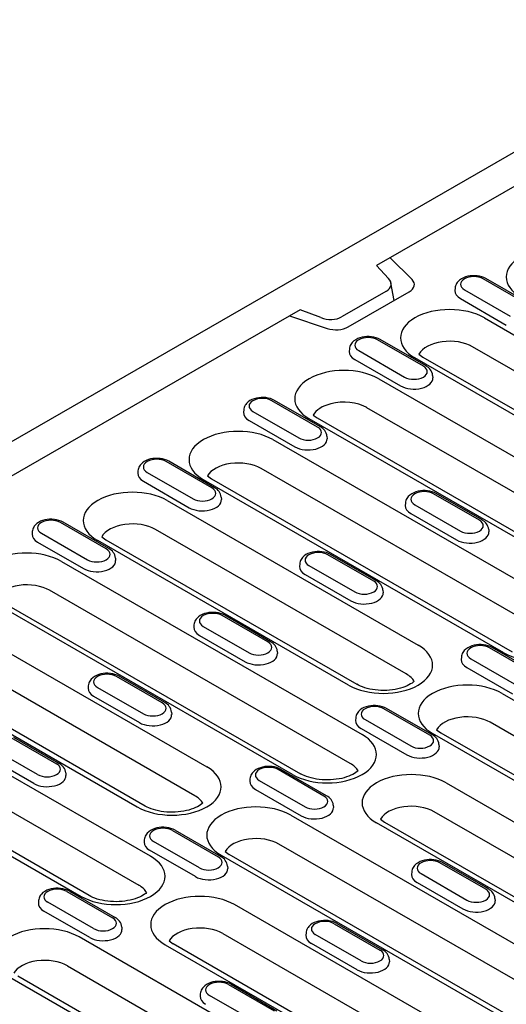
# Model space of a CAD drawing. Units: millimetres. Extents: x 2266 to 9948, y 2253 to 6501.
# Drawn here: x 5887 to 5932, y 4801 to 4892 of the extents above; entities that cross this region are included whole.
import ezdxf

# ---------------------------------------------------------------- set-up
doc = ezdxf.new("R2010")
doc.units = ezdxf.units.MM
doc.layers.add('DUENN-18', color=94, linetype='Continuous')
doc.layers.add('SICHTBAR', color=7, linetype='Continuous')

msp = doc.modelspace()

# ---------------------------------------------------------------- linework, layer by layer
at = {"layer": 'DUENN-18'}
for p, q in [((5956.964, 4890.235), (5920.286, 4869.114)), ((5920.286, 4869.114), (5921.391, 4867.921)), ((5923.569, 4867.815), (5921.542, 4869.837)), ((5921.917, 4865.895), (5921.615, 4867.504)), ((5934.41, 4865.441), (5930.168, 4867.884)), ((5934.66, 4865.466), (5930.417, 4867.909)), ((5921.198, 4866.753), (5917.038, 4864.358)), ((5917.657, 4863.442), (5923.313, 4866.699)), ((5927.559, 4867.03), (5927.545, 4866.805)), ((5928.42, 4866.878), (5932.662, 4864.434)), ((5928.056, 4866.055), (5932.299, 4863.612)), ((5913.189, 4865.027), (5823.334, 4813.283)), ((5912.208, 4864.462), (5915.719, 4863.295)), ((5915.103, 4864.299), (5913.189, 4865.027)), ((5930.269, 4864.276), (5958.111, 4848.242)), ((5924.617, 4859.802), (5920.374, 4862.245)), ((5924.867, 4859.826), (5920.624, 4862.269)), ((5917.766, 4861.391), (5917.751, 4861.165)), ((5918.626, 4861.238), (5922.869, 4858.795)), ((5924.197, 4860.913), (5924.577, 4860.64)), ((5957.012, 4845.565), (5929.17, 4861.599)), ((5918.263, 4860.416), (5922.505, 4857.972)), ((5951.67, 4844.533), (5923.828, 4860.566)), ((5924.577, 4860.64), (5952.419, 4844.607)), ((5920.476, 4858.636), (5943.722, 4845.249)), ((5925.477, 4858.948), (5925.492, 4858.722)), ((5914.824, 4854.162), (5910.581, 4856.605)), ((5915.073, 4854.186), (5910.83, 4856.63)), ((5907.972, 4855.751), (5907.958, 4855.526)), ((5908.833, 4855.598), (5913.075, 4853.155)), ((5919.394, 4855.949), (5919.376, 4855.959)), ((5942.623, 4842.572), (5919.394, 4855.949)), ((5908.469, 4854.776), (5912.712, 4852.333)), ((5937.281, 4841.54), (5914.035, 4854.927)), ((5914.403, 4855.274), (5914.783, 4855)), ((5914.783, 4855), (5938.029, 4841.614)), ((5910.682, 4852.996), (5938.525, 4836.963)), ((5915.684, 4853.308), (5915.698, 4853.083)), ((5905.03, 4848.522), (5900.788, 4850.965)), ((5905.28, 4848.547), (5901.037, 4850.99)), ((5898.179, 4850.111), (5898.165, 4849.886)), ((5899.039, 4849.959), (5903.282, 4847.515)), ((5937.425, 4834.286), (5909.583, 4850.319)), ((5898.676, 4849.136), (5902.919, 4846.693)), ((5932.084, 4833.254), (5904.241, 4849.287)), ((5904.61, 4849.634), (5904.99, 4849.361)), ((5904.99, 4849.361), (5932.832, 4833.327)), ((5900.889, 4847.357), (5924.135, 4833.97)), ((5905.89, 4847.668), (5905.905, 4847.443)), ((5922.954, 4847.124), (5922.94, 4846.898)), ((5929.805, 4845.534), (5925.563, 4847.978)), ((5930.055, 4845.559), (5925.812, 4848.002)), ((5923.814, 4846.971), (5928.057, 4844.528)), ((5895.237, 4842.883), (5890.994, 4845.326)), ((5895.486, 4842.907), (5891.244, 4845.35)), ((5923.451, 4846.148), (5927.694, 4843.705)), ((5888.386, 4844.472), (5888.371, 4844.246)), ((5923.036, 4831.293), (5899.79, 4844.68)), ((5930.666, 4844.681), (5930.68, 4844.455)), ((5888.883, 4843.497), (5893.125, 4841.053)), ((5889.246, 4844.319), (5893.488, 4841.876)), ((5917.694, 4830.261), (5894.448, 4843.647)), ((5894.816, 4843.994), (5895.196, 4843.721)), ((5895.196, 4843.721), (5918.442, 4830.334)), ((5891.095, 4841.717), (5918.938, 4825.684)), ((5896.097, 4842.029), (5896.111, 4841.803)), ((5920.012, 4839.895), (5915.769, 4842.338)), ((5920.261, 4839.919), (5916.019, 4842.362)), ((5913.161, 4841.484), (5913.146, 4841.259)), ((5914.021, 4841.331), (5918.264, 4838.888)), ((5913.658, 4840.509), (5917.9, 4838.066)), ((5917.839, 4823.007), (5889.996, 4839.04)), ((5920.872, 4839.041), (5920.887, 4838.815)), ((5912.497, 4821.974), (5884.654, 4838.008)), ((5885.403, 4838.081), (5913.245, 4822.048)), ((5910.219, 4834.255), (5905.976, 4836.698)), ((5910.468, 4834.28), (5906.225, 4836.723)), ((5881.302, 4836.077), (5904.548, 4822.691)), ((5903.367, 4835.844), (5903.353, 4835.619)), ((5904.228, 4835.691), (5908.47, 4833.248)), ((5903.864, 4834.869), (5908.107, 4832.426)), ((5934.994, 4831.267), (5930.751, 4833.71)), ((5935.243, 4831.292), (5931.001, 4833.735)), ((5903.449, 4820.014), (5880.203, 4833.4)), ((5911.079, 4833.401), (5911.093, 4833.176)), ((5928.143, 4832.857), (5928.128, 4832.631)), ((5929.003, 4832.704), (5933.246, 4830.261)), ((5874.861, 4832.368), (5898.107, 4818.982)), ((5898.856, 4819.055), (5875.61, 4832.442)), ((5928.64, 4831.881), (5932.882, 4829.438)), ((5900.425, 4828.615), (5896.182, 4831.059)), ((5900.675, 4828.64), (5896.432, 4831.083)), ((5899.351, 4814.404), (5871.509, 4830.438)), ((5893.574, 4830.205), (5893.56, 4829.979)), ((5894.434, 4830.052), (5898.677, 4827.609)), ((5894.071, 4829.229), (5898.314, 4826.786)), ((5931.913, 4829.491), (5959.755, 4813.458)), ((5925.2, 4825.628), (5920.958, 4828.071)), ((5925.45, 4825.652), (5921.207, 4828.095)), ((5870.409, 4827.761), (5898.252, 4811.727)), ((5901.285, 4827.762), (5901.3, 4827.536)), ((5918.349, 4827.217), (5918.335, 4826.991)), ((5919.209, 4827.064), (5923.452, 4824.621)), ((5865.068, 4826.728), (5892.91, 4810.695)), ((5893.658, 4810.769), (5865.816, 4826.802)), ((5918.846, 4826.242), (5923.089, 4823.798)), ((5925.841, 4826.129), (5926.221, 4825.855)), ((5958.656, 4810.781), (5930.814, 4826.814)), ((5886.389, 4825.419), (5890.632, 4822.976)), ((5886.639, 4825.443), (5890.881, 4823)), ((5953.314, 4809.748), (5925.472, 4825.782)), ((5926.221, 4825.855), (5954.063, 4809.822)), ((5888.883, 4821.969), (5884.641, 4824.412)), ((5926.061, 4824.774), (5926.075, 4824.548)), ((5888.52, 4821.147), (5884.277, 4823.59)), ((5891.492, 4822.122), (5891.506, 4821.896)), ((5908.556, 4821.577), (5908.541, 4821.352)), ((5915.407, 4819.988), (5911.164, 4822.431)), ((5915.656, 4820.012), (5911.414, 4822.456)), ((5909.416, 4821.424), (5913.659, 4818.981)), ((5926.716, 4821.204), (5949.962, 4807.818)), ((5909.053, 4820.602), (5913.295, 4818.159)), ((5916.267, 4819.134), (5916.282, 4818.909)), ((5912.326, 4818.212), (5940.169, 4802.178)), ((5948.863, 4805.141), (5925.617, 4818.528)), ((5943.521, 4804.109), (5920.275, 4817.495)), ((5920.644, 4817.842), (5921.023, 4817.569)), ((5921.023, 4817.569), (5944.27, 4804.182)), ((5901.371, 4816.791), (5905.614, 4814.348)), ((5901.62, 4816.816), (5905.863, 4814.373)), ((5898.762, 4815.938), (5898.748, 4815.712)), ((5903.865, 4813.342), (5899.623, 4815.785)), ((5939.069, 4799.501), (5911.227, 4815.535)), ((5903.502, 4812.519), (5899.259, 4814.962)), ((5905.885, 4814.502), (5933.728, 4798.469)), ((5906.254, 4814.849), (5906.634, 4814.576)), ((5934.476, 4798.543), (5906.634, 4814.576)), ((5906.474, 4813.494), (5906.488, 4813.269)), ((5930.389, 4811.36), (5926.146, 4813.804)), ((5930.638, 4811.385), (5926.396, 4813.828)), ((5923.538, 4812.95), (5923.523, 4812.724)), ((5924.398, 4812.797), (5928.64, 4810.354)), ((5924.035, 4811.975), (5928.277, 4809.531)), ((5891.577, 4811.152), (5895.82, 4808.709)), ((5891.827, 4811.176), (5896.07, 4808.733)), ((5888.969, 4810.298), (5888.955, 4810.072)), ((5894.072, 4807.702), (5889.829, 4810.145)), ((5930.375, 4796.539), (5907.129, 4809.925)), ((5931.249, 4810.507), (5931.263, 4810.281)), ((5893.709, 4806.879), (5889.466, 4809.323)), ((5916.353, 4808.164), (5920.595, 4805.721)), ((5916.602, 4808.189), (5920.845, 4805.745)), ((5896.68, 4807.855), (5896.695, 4807.629)), ((5906.03, 4807.248), (5929.276, 4793.862)), ((5913.744, 4807.31), (5913.73, 4807.085)), ((5918.847, 4804.714), (5914.604, 4807.157)), ((5920.582, 4790.899), (5892.739, 4806.932)), ((5900.688, 4806.216), (5923.934, 4792.829)), ((5901.057, 4806.563), (5901.437, 4806.29)), ((5924.683, 4792.903), (5901.437, 4806.29)), ((5918.484, 4803.892), (5914.241, 4806.335)), ((5891.64, 4804.255), (5919.483, 4788.222)), ((5921.456, 4804.867), (5921.47, 4804.641)), ((5886.298, 4803.223), (5914.141, 4787.19)), ((5914.889, 4787.263), (5887.047, 4803.297)), ((5906.559, 4802.524), (5910.802, 4800.081)), ((5906.809, 4802.549), (5911.051, 4800.106)), ((5903.951, 4801.67), (5903.936, 4801.445)), ((5909.054, 4799.074), (5904.811, 4801.518))]:
    msp.add_line(p, q, dxfattribs=at)
at = {"layer": 'DUENN-18', "flags": 128}
for points in [[(5930.417, 4867.909), (5930.23, 4868.003), (5930.03, 4868.076), (5929.821, 4868.13), (5929.606, 4868.166), (5929.386, 4868.182), (5929.165, 4868.181), (5928.946, 4868.161), (5928.731, 4868.122), (5928.524, 4868.065), (5928.326, 4867.989), (5928.14, 4867.892), (5927.97, 4867.772), (5927.818, 4867.627), (5927.751, 4867.544), (5927.692, 4867.454), (5927.641, 4867.357), (5927.602, 4867.253), (5927.574, 4867.144), (5927.559, 4867.03)], [(5920.624, 4862.269), (5920.436, 4862.363), (5920.237, 4862.436), (5920.028, 4862.49), (5919.812, 4862.526), (5919.593, 4862.543), (5919.372, 4862.541), (5919.153, 4862.521), (5918.938, 4862.483), (5918.731, 4862.426), (5918.533, 4862.349), (5918.347, 4862.252), (5918.176, 4862.132), (5918.025, 4861.988), (5917.958, 4861.905), (5917.898, 4861.814), (5917.848, 4861.717), (5917.808, 4861.613), (5917.78, 4861.504), (5917.766, 4861.391)], [(5925.477, 4858.948), (5925.456, 4859.093), (5925.413, 4859.231), (5925.351, 4859.36), (5925.275, 4859.476), (5925.186, 4859.58), (5925.087, 4859.672), (5924.98, 4859.754), (5924.867, 4859.826)], [(5910.83, 4856.63), (5910.643, 4856.723), (5910.443, 4856.797), (5910.234, 4856.851), (5910.019, 4856.886), (5909.799, 4856.903), (5909.578, 4856.902), (5909.359, 4856.882), (5909.145, 4856.843), (5908.937, 4856.786), (5908.739, 4856.709), (5908.554, 4856.612), (5908.383, 4856.493), (5908.231, 4856.348), (5908.164, 4856.265), (5908.105, 4856.175), (5908.055, 4856.078), (5908.015, 4855.974), (5907.987, 4855.864), (5907.972, 4855.751)], [(5915.684, 4853.308), (5915.663, 4853.453), (5915.62, 4853.592), (5915.558, 4853.72), (5915.481, 4853.836), (5915.392, 4853.94), (5915.294, 4854.033), (5915.187, 4854.114), (5915.073, 4854.186)], [(5901.037, 4850.99), (5900.849, 4851.084), (5900.65, 4851.157), (5900.441, 4851.211), (5900.225, 4851.247), (5900.006, 4851.263), (5899.785, 4851.262), (5899.566, 4851.242), (5899.351, 4851.204), (5899.144, 4851.146), (5898.946, 4851.07), (5898.76, 4850.973), (5898.59, 4850.853), (5898.438, 4850.708), (5898.371, 4850.625), (5898.312, 4850.535), (5898.261, 4850.438), (5898.221, 4850.334), (5898.193, 4850.225), (5898.179, 4850.111)], [(5905.89, 4847.668), (5905.869, 4847.814), (5905.826, 4847.952), (5905.765, 4848.08), (5905.688, 4848.196), (5905.599, 4848.3), (5905.5, 4848.393), (5905.393, 4848.475), (5905.28, 4848.547)], [(5925.812, 4848.002), (5925.625, 4848.096), (5925.425, 4848.169), (5925.216, 4848.223), (5925.001, 4848.259), (5924.781, 4848.276), (5924.56, 4848.274), (5924.341, 4848.254), (5924.126, 4848.216), (5923.919, 4848.158), (5923.721, 4848.082), (5923.535, 4847.985), (5923.365, 4847.865), (5923.213, 4847.72), (5923.146, 4847.637), (5923.087, 4847.547), (5923.036, 4847.45), (5922.997, 4847.346), (5922.969, 4847.237), (5922.954, 4847.124)], [(5891.244, 4845.35), (5891.056, 4845.444), (5890.856, 4845.517), (5890.647, 4845.571), (5890.432, 4845.607), (5890.212, 4845.624), (5889.992, 4845.622), (5889.772, 4845.602), (5889.558, 4845.564), (5889.35, 4845.507), (5889.152, 4845.43), (5888.967, 4845.333), (5888.796, 4845.213), (5888.644, 4845.069), (5888.577, 4844.986), (5888.518, 4844.895), (5888.468, 4844.798), (5888.428, 4844.694), (5888.4, 4844.585), (5888.386, 4844.472)], [(5930.666, 4844.681), (5930.644, 4844.826), (5930.602, 4844.964), (5930.54, 4845.092), (5930.463, 4845.209), (5930.374, 4845.313), (5930.275, 4845.405), (5930.169, 4845.487), (5930.055, 4845.559)], [(5896.097, 4842.029), (5896.076, 4842.174), (5896.033, 4842.312), (5895.971, 4842.441), (5895.894, 4842.557), (5895.805, 4842.661), (5895.707, 4842.753), (5895.6, 4842.835), (5895.486, 4842.907)], [(5916.019, 4842.362), (5915.831, 4842.456), (5915.632, 4842.529), (5915.423, 4842.584), (5915.207, 4842.619), (5914.988, 4842.636), (5914.767, 4842.635), (5914.548, 4842.615), (5914.333, 4842.576), (5914.126, 4842.519), (5913.928, 4842.442), (5913.742, 4842.345), (5913.571, 4842.226), (5913.42, 4842.081), (5913.353, 4841.998), (5913.293, 4841.908), (5913.243, 4841.81), (5913.203, 4841.707), (5913.175, 4841.597), (5913.161, 4841.484)], [(5920.872, 4839.041), (5920.851, 4839.186), (5920.808, 4839.325), (5920.746, 4839.453), (5920.67, 4839.569), (5920.581, 4839.673), (5920.482, 4839.765), (5920.375, 4839.847), (5920.261, 4839.919)], [(5906.225, 4836.723), (5906.038, 4836.816), (5905.838, 4836.89), (5905.629, 4836.944), (5905.414, 4836.979), (5905.194, 4836.996), (5904.973, 4836.995), (5904.754, 4836.975), (5904.54, 4836.936), (5904.332, 4836.879), (5904.134, 4836.802), (5903.949, 4836.705), (5903.778, 4836.586), (5903.626, 4836.441), (5903.559, 4836.358), (5903.5, 4836.268), (5903.45, 4836.171), (5903.41, 4836.067), (5903.382, 4835.957), (5903.367, 4835.844)], [(5911.079, 4833.401), (5911.058, 4833.547), (5911.015, 4833.685), (5910.953, 4833.813), (5910.876, 4833.929), (5910.787, 4834.033), (5910.689, 4834.126), (5910.582, 4834.208), (5910.468, 4834.28)], [(5931.001, 4833.735), (5930.813, 4833.829), (5930.613, 4833.902), (5930.405, 4833.956), (5930.189, 4833.992), (5929.969, 4834.009), (5929.749, 4834.007), (5929.529, 4833.987), (5929.315, 4833.949), (5929.107, 4833.891), (5928.91, 4833.815), (5928.724, 4833.718), (5928.553, 4833.598), (5928.402, 4833.453), (5928.335, 4833.37), (5928.275, 4833.28), (5928.225, 4833.183), (5928.185, 4833.079), (5928.157, 4832.97), (5928.143, 4832.857)], [(5896.432, 4831.083), (5896.244, 4831.177), (5896.045, 4831.25), (5895.836, 4831.304), (5895.62, 4831.34), (5895.401, 4831.357), (5895.18, 4831.355), (5894.961, 4831.335), (5894.746, 4831.297), (5894.539, 4831.239), (5894.341, 4831.163), (5894.155, 4831.066), (5893.985, 4830.946), (5893.833, 4830.801), (5893.766, 4830.718), (5893.707, 4830.628), (5893.656, 4830.531), (5893.616, 4830.427), (5893.588, 4830.318), (5893.574, 4830.205)], [(5901.285, 4827.762), (5901.264, 4827.907), (5901.221, 4828.045), (5901.16, 4828.173), (5901.083, 4828.29), (5900.994, 4828.394), (5900.895, 4828.486), (5900.788, 4828.568), (5900.675, 4828.64)], [(5921.207, 4828.095), (5921.019, 4828.189), (5920.82, 4828.262), (5920.611, 4828.316), (5920.396, 4828.352), (5920.176, 4828.369), (5919.955, 4828.367), (5919.736, 4828.347), (5919.521, 4828.309), (5919.314, 4828.252), (5919.116, 4828.175), (5918.93, 4828.078), (5918.76, 4827.959), (5918.608, 4827.814), (5918.541, 4827.731), (5918.482, 4827.64), (5918.431, 4827.543), (5918.391, 4827.439), (5918.364, 4827.33), (5918.349, 4827.217)], [(5926.061, 4824.774), (5926.039, 4824.919), (5925.996, 4825.058), (5925.935, 4825.186), (5925.858, 4825.302), (5925.769, 4825.406), (5925.67, 4825.498), (5925.564, 4825.58), (5925.45, 4825.652)], [(5891.492, 4822.122), (5891.471, 4822.267), (5891.428, 4822.406), (5891.366, 4822.534), (5891.289, 4822.65), (5891.2, 4822.754), (5891.102, 4822.846), (5890.995, 4822.928), (5890.881, 4823)], [(5911.414, 4822.456), (5911.226, 4822.549), (5911.027, 4822.623), (5910.818, 4822.677), (5910.602, 4822.712), (5910.383, 4822.729), (5910.162, 4822.728), (5909.943, 4822.708), (5909.728, 4822.669), (5909.52, 4822.612), (5909.323, 4822.535), (5909.137, 4822.438), (5908.966, 4822.319), (5908.815, 4822.174), (5908.748, 4822.091), (5908.688, 4822.001), (5908.638, 4821.904), (5908.598, 4821.8), (5908.57, 4821.69), (5908.556, 4821.577)], [(5916.267, 4819.134), (5916.246, 4819.279), (5916.203, 4819.418), (5916.141, 4819.546), (5916.065, 4819.662), (5915.976, 4819.766), (5915.877, 4819.859), (5915.77, 4819.94), (5915.656, 4820.012)], [(5901.62, 4816.816), (5901.433, 4816.91), (5901.233, 4816.983), (5901.024, 4817.037), (5900.809, 4817.073), (5900.589, 4817.09), (5900.368, 4817.088), (5900.149, 4817.068), (5899.935, 4817.03), (5899.727, 4816.972), (5899.529, 4816.896), (5899.344, 4816.799), (5899.173, 4816.679), (5899.021, 4816.534), (5898.954, 4816.451), (5898.895, 4816.361), (5898.845, 4816.264), (5898.805, 4816.16), (5898.777, 4816.051), (5898.762, 4815.938)], [(5906.474, 4813.494), (5906.453, 4813.64), (5906.41, 4813.778), (5906.348, 4813.906), (5906.271, 4814.022), (5906.182, 4814.127), (5906.084, 4814.219), (5905.977, 4814.301), (5905.863, 4814.373)], [(5926.396, 4813.828), (5926.208, 4813.922), (5926.008, 4813.995), (5925.8, 4814.049), (5925.584, 4814.085), (5925.364, 4814.102), (5925.144, 4814.1), (5924.924, 4814.08), (5924.71, 4814.042), (5924.502, 4813.985), (5924.305, 4813.908), (5924.119, 4813.811), (5923.948, 4813.691), (5923.797, 4813.547), (5923.73, 4813.463), (5923.67, 4813.373), (5923.62, 4813.276), (5923.58, 4813.172), (5923.552, 4813.063), (5923.538, 4812.95)], [(5891.827, 4811.176), (5891.639, 4811.27), (5891.44, 4811.343), (5891.231, 4811.398), (5891.015, 4811.433), (5890.796, 4811.45), (5890.575, 4811.448), (5890.356, 4811.428), (5890.141, 4811.39), (5889.934, 4811.333), (5889.736, 4811.256), (5889.55, 4811.159), (5889.38, 4811.04), (5889.228, 4810.895), (5889.161, 4810.812), (5889.101, 4810.721), (5889.051, 4810.624), (5889.011, 4810.521), (5888.983, 4810.411), (5888.969, 4810.298)], [(5931.249, 4810.507), (5931.228, 4810.652), (5931.185, 4810.79), (5931.123, 4810.919), (5931.046, 4811.035), (5930.958, 4811.139), (5930.859, 4811.231), (5930.752, 4811.313), (5930.638, 4811.385)], [(5896.68, 4807.855), (5896.659, 4808), (5896.616, 4808.139), (5896.555, 4808.267), (5896.478, 4808.383), (5896.389, 4808.487), (5896.29, 4808.579), (5896.183, 4808.661), (5896.07, 4808.733)], [(5916.602, 4808.189), (5916.414, 4808.282), (5916.215, 4808.356), (5916.006, 4808.41), (5915.791, 4808.445), (5915.571, 4808.462), (5915.35, 4808.461), (5915.131, 4808.441), (5914.916, 4808.402), (5914.709, 4808.345), (5914.511, 4808.268), (5914.325, 4808.171), (5914.155, 4808.052), (5914.003, 4807.907), (5913.936, 4807.824), (5913.877, 4807.734), (5913.826, 4807.637), (5913.786, 4807.533), (5913.759, 4807.423), (5913.744, 4807.31)], [(5921.456, 4804.867), (5921.434, 4805.012), (5921.391, 4805.151), (5921.33, 4805.279), (5921.253, 4805.395), (5921.164, 4805.499), (5921.065, 4805.592), (5920.959, 4805.673), (5920.845, 4805.745)], [(5906.809, 4802.549), (5906.621, 4802.643), (5906.421, 4802.716), (5906.213, 4802.77), (5905.997, 4802.806), (5905.778, 4802.822), (5905.557, 4802.821), (5905.338, 4802.801), (5905.123, 4802.762), (5904.915, 4802.705), (5904.718, 4802.629), (5904.532, 4802.532), (5904.361, 4802.412), (5904.21, 4802.267), (5904.143, 4802.184), (5904.083, 4802.094), (5904.033, 4801.997), (5903.993, 4801.893), (5903.965, 4801.784), (5903.951, 4801.67)]]:
    msp.add_lwpolyline(points, dxfattribs=at)
at = {"layer": 'DUENN-18'}
for points in [[(5923.766, 4830.608), (5923.684, 4830.537), (5923.57, 4830.451), (5923.435, 4830.363), (5923.28, 4830.276), (5923.105, 4830.191), (5922.913, 4830.111), (5922.705, 4830.037), (5922.483, 4829.97), (5922.248, 4829.911), (5922.003, 4829.861), (5921.75, 4829.822), (5921.49, 4829.792), (5921.225, 4829.774), (5920.958, 4829.767), (5920.691, 4829.77), (5920.425, 4829.785), (5920.164, 4829.811), (5919.908, 4829.847), (5919.66, 4829.894), (5919.421, 4829.95), (5919.195, 4830.014), (5918.982, 4830.086), (5918.785, 4830.165), (5918.604, 4830.248), (5918.442, 4830.334)], [(5918.569, 4822.322), (5918.487, 4822.25), (5918.373, 4822.164), (5918.238, 4822.077), (5918.082, 4821.99), (5917.908, 4821.905), (5917.716, 4821.825), (5917.508, 4821.75), (5917.286, 4821.683), (5917.051, 4821.625), (5916.806, 4821.575), (5916.553, 4821.535), (5916.292, 4821.506), (5916.028, 4821.488), (5915.761, 4821.48), (5915.494, 4821.484), (5915.228, 4821.499), (5914.966, 4821.524), (5914.71, 4821.561), (5914.462, 4821.607), (5914.224, 4821.663), (5913.997, 4821.728), (5913.785, 4821.8), (5913.587, 4821.878), (5913.407, 4821.962), (5913.245, 4822.048)], [(5904.179, 4819.329), (5904.097, 4819.257), (5903.983, 4819.171), (5903.848, 4819.084), (5903.693, 4818.997), (5903.518, 4818.912), (5903.326, 4818.832), (5903.118, 4818.758), (5902.896, 4818.691), (5902.662, 4818.632), (5902.417, 4818.582), (5902.163, 4818.542), (5901.903, 4818.513), (5901.638, 4818.495), (5901.371, 4818.487), (5901.104, 4818.491), (5900.838, 4818.506), (5900.577, 4818.532), (5900.321, 4818.568), (5900.073, 4818.614), (5899.834, 4818.67), (5899.608, 4818.735), (5899.395, 4818.807), (5899.198, 4818.885), (5899.017, 4818.969), (5898.856, 4819.055)], [(5898.982, 4811.043), (5898.9, 4810.971), (5898.786, 4810.885), (5898.651, 4810.797), (5898.496, 4810.71), (5898.321, 4810.626), (5898.129, 4810.545), (5897.921, 4810.471), (5897.699, 4810.404), (5897.464, 4810.345), (5897.219, 4810.296), (5896.966, 4810.256), (5896.706, 4810.227), (5896.441, 4810.208), (5896.174, 4810.201), (5895.907, 4810.205), (5895.641, 4810.219), (5895.379, 4810.245), (5895.124, 4810.282), (5894.875, 4810.328), (5894.637, 4810.384), (5894.411, 4810.448), (5894.198, 4810.52), (5894, 4810.599), (5893.82, 4810.682), (5893.658, 4810.769)]]:
    msp.add_lwpolyline(points, dxfattribs=at)
for centre, major_axis, ratio, start_param, end_param in [((5936.842, 4868.061), (-4.554, 0), 0.575862, 3.926991, 7.068583), ((5929.294, 4867.381), (-1.236, 0), 0.575862, 3.926991, 7.068583), ((5920.088, 4867.509), (-1.533, 0.197), 0.621898, 2.456472, 3.781594), ((5922.178, 4867.353), (1.606, 0), 0.575862, 5.497787, 6.806784), ((5929.294, 4866.768), (-1.75, 0), 0.575862, 6.246262, 7.068583), ((5927.049, 4862.421), (-4.554, 0), 0.575862, 3.926991, 7.068583), ((5915.846, 4865.067), (-1.595, 0.18), 0.576628, 1.152072, 2.477194), ((5916.521, 4864.095), (1.606, 0), 0.575862, 4.18879, 5.497787), ((5919.5, 4861.741), (-1.236, 0), 0.575862, 3.926991, 7.068583), ((5927.049, 4860.377), (-3, 0), 0.575862, 3.926991, 5.967573), ((5919.5, 4861.128), (-1.75, 0), 0.575862, 6.246262, 7.068583), ((5917.255, 4856.781), (-4.554, 0), 0.575862, 3.926991, 7.068583), ((5923.743, 4859.298), (1.236, 0), 0.575862, 3.926991, 7.068583), ((5923.743, 4858.685), (1.75, 0), 0.575862, 3.926991, 6.320109), ((5909.707, 4856.102), (-1.236, 0), 0.575862, 3.926991, 7.068583), ((5917.255, 4854.737), (-3, 0), 0.575862, 5.129272, 5.967573), ((5917.255, 4854.737), (-3, 0), 0.575862, 3.926991, 5.129272), ((5909.707, 4855.488), (-1.75, 0), 0.575862, 6.246262, 7.068583), ((5907.462, 4851.142), (-4.554, 0), 0.575862, 3.926991, 7.068583), ((5913.949, 4853.658), (1.236, 0), 0.575862, 3.926991, 7.068583), ((5913.949, 4853.045), (1.75, 0), 0.575862, 3.926991, 6.320109), ((5899.913, 4850.462), (-1.236, 0), 0.575862, 3.926991, 7.068583), ((5907.462, 4849.098), (-3, 0), 0.575862, 3.926991, 5.967573), ((5899.913, 4849.849), (-1.75, 0), 0.575862, 6.246262, 7.068583), ((5897.668, 4845.502), (-4.554, 0), 0.575862, 3.926991, 7.068583), ((5904.156, 4848.019), (1.236, 0), 0.575862, 3.926991, 7.068583), ((5924.689, 4847.474), (-1.236, 0), 0.575862, 3.926991, 7.068583), ((5904.156, 4847.406), (1.75, 0), 0.575862, 3.926991, 6.320109), ((5924.689, 4846.861), (-1.75, 0), 0.575862, 6.246262, 7.068583), ((5890.12, 4844.822), (-1.236, 0), 0.575862, 3.926991, 7.068583), ((5897.668, 4843.458), (-3, 0), 0.575862, 3.926991, 5.967573), ((5928.931, 4845.031), (1.236, 0), 0.575862, 3.926991, 7.068583), ((5928.931, 4844.418), (1.75, 0), 0.575862, 3.926991, 6.320109), ((5890.12, 4844.209), (-1.75, 0), 0.575862, 6.246262, 7.068583), ((5887.875, 4839.862), (-4.554, 0), 0.575862, 3.926991, 7.068583), ((5894.363, 4842.379), (1.236, 0), 0.575862, 3.926991, 7.068583), ((5914.895, 4841.835), (-1.236, 0), 0.575862, 3.926991, 7.068583), ((5894.363, 4841.766), (1.75, 0), 0.575862, 3.926991, 6.320109), ((5914.895, 4841.221), (-1.75, 0), 0.575862, 6.246262, 7.068583), ((5919.138, 4839.391), (1.236, 0), 0.575862, 3.926991, 7.068583), ((5887.875, 4837.818), (-3, 0), 0.575862, 3.926991, 5.967573), ((5919.138, 4838.778), (1.75, 0), 0.575862, 3.926991, 6.320109), ((5905.102, 4836.195), (-1.236, 0), 0.575862, 3.926991, 7.068583), ((5935.304, 4835.108), (4.554, 0), 0.575862, 3.926991, 7.068583), ((5905.102, 4835.582), (-1.75, 0), 0.575862, 6.246262, 7.068583), ((5909.344, 4833.752), (1.236, 0), 0.575862, 3.926991, 7.068583), ((5920.914, 4832.115), (4.554, 0), 0.575862, 3.926991, 7.068583), ((5929.877, 4833.207), (-1.236, 0), 0.575862, 3.926991, 7.068583), ((5909.344, 4833.139), (1.75, 0), 0.575862, 3.926991, 6.320109), ((5929.877, 4832.594), (-1.75, 0), 0.575862, 6.246262, 7.068583), ((5895.308, 4830.555), (-1.236, 0), 0.575862, 3.926991, 7.068583), ((5920.914, 4830.072), (3, 0), 0.575862, 0.315612, 0.785398), ((5895.308, 4829.942), (-1.75, 0), 0.575862, 6.246262, 7.068583), ((5928.693, 4827.636), (-4.554, 0), 0.575862, 3.926991, 7.068583), ((5899.551, 4828.112), (1.236, 0), 0.575862, 3.926991, 7.068583), ((5920.084, 4827.567), (-1.236, 0), 0.575862, 3.926991, 7.068583), ((5899.551, 4827.499), (1.75, 0), 0.575862, 3.926991, 6.320109), ((5928.693, 4825.592), (-3, 0), 0.575862, 3.926991, 5.967573), ((5920.084, 4826.954), (-1.75, 0), 0.575862, 6.246262, 7.068583), ((5915.717, 4823.829), (4.554, 0), 0.575862, 3.926991, 7.068583), ((5924.326, 4825.124), (1.236, 0), 0.575862, 3.926991, 7.068583), ((5924.326, 4824.511), (1.75, 0), 0.575862, 3.926991, 6.320109), ((5889.758, 4822.472), (1.236, 0), 0.575862, 3.926991, 7.068583), ((5901.328, 4820.836), (4.554, 0), 0.575862, 3.926991, 7.068583), ((5910.29, 4821.928), (-1.236, 0), 0.575862, 3.926991, 7.068583), ((5915.717, 4821.785), (3, 0), 0.575862, 0.315612, 0.785398), ((5889.758, 4821.859), (1.75, 0), 0.575862, 3.926991, 6.320109), ((5923.495, 4819.35), (-4.554, 0), 0.575862, 3.926991, 7.068583), ((5910.29, 4821.315), (-1.75, 0), 0.575862, 6.246262, 7.068583), ((5901.328, 4818.792), (3, 0), 0.575862, 0.315612, 0.785398), ((5914.533, 4819.485), (1.236, 0), 0.575862, 3.926991, 7.068583), ((5909.106, 4816.357), (-4.554, 0), 0.575862, 3.926991, 7.068583), ((5914.533, 4818.871), (1.75, 0), 0.575862, 3.926991, 6.320109), ((5923.495, 4817.306), (-3, 0), 0.575862, 3.926991, 5.967573), ((5900.497, 4816.288), (-1.236, 0), 0.575862, 3.926991, 7.068583), ((5909.106, 4814.313), (-3, 0), 0.575862, 3.926991, 5.967573), ((5900.497, 4815.675), (-1.75, 0), 0.575862, 6.246262, 7.068583), ((5896.13, 4812.55), (4.554, 0), 0.575862, 3.926991, 7.068583), ((5904.739, 4813.845), (1.236, 0), 0.575862, 3.926991, 7.068583), ((5925.272, 4813.3), (-1.236, 0), 0.575862, 3.926991, 7.068583), ((5904.739, 4813.232), (1.75, 0), 0.575862, 3.926991, 6.320109), ((5925.272, 4812.687), (-1.75, 0), 0.575862, 6.246262, 7.068583), ((5896.13, 4810.506), (3, 0), 0.575862, 0.315612, 0.785398), ((5890.703, 4810.648), (-1.236, 0), 0.575862, 3.926991, 7.068583), ((5903.909, 4808.071), (-4.554, 0), 0.575862, 3.926991, 7.068583), ((5929.515, 4810.857), (1.236, 0), 0.575862, 3.926991, 7.068583), ((5890.703, 4810.035), (-1.75, 0), 0.575862, 6.246262, 7.068583), ((5929.515, 4810.244), (1.75, 0), 0.575862, 3.926991, 6.320109), ((5894.946, 4808.205), (1.236, 0), 0.575862, 3.926991, 7.068583), ((5915.479, 4807.661), (-1.236, 0), 0.575862, 3.926991, 7.068583), ((5889.519, 4805.078), (-4.554, 0), 0.575862, 3.926991, 7.068583), ((5894.946, 4807.592), (1.75, 0), 0.575862, 3.926991, 6.320109), ((5903.909, 4806.027), (-3, 0), 0.575862, 3.926991, 5.967573), ((5915.479, 4807.047), (-1.75, 0), 0.575862, 6.246262, 7.068583), ((5919.721, 4805.217), (1.236, 0), 0.575862, 3.926991, 7.068583), ((5889.519, 4803.034), (-3, 0), 0.575862, 3.926991, 5.967573), ((5919.721, 4804.604), (1.75, 0), 0.575862, 3.926991, 6.320109), ((5905.685, 4802.021), (-1.236, 0), 0.575862, 3.926991, 7.068583), ((5905.685, 4801.408), (-1.75, 0), 0.575862, 6.246262, 7.068583)]:
    msp.add_ellipse(centre, major_axis=major_axis, ratio=ratio, start_param=start_param, end_param=end_param, dxfattribs=at)
at = {"layer": 'SICHTBAR'}
msp.add_line((5954.361, 4891.892), (5777.937, 4790.296), dxfattribs=at)

doc.saveas('drawing.dxf')
